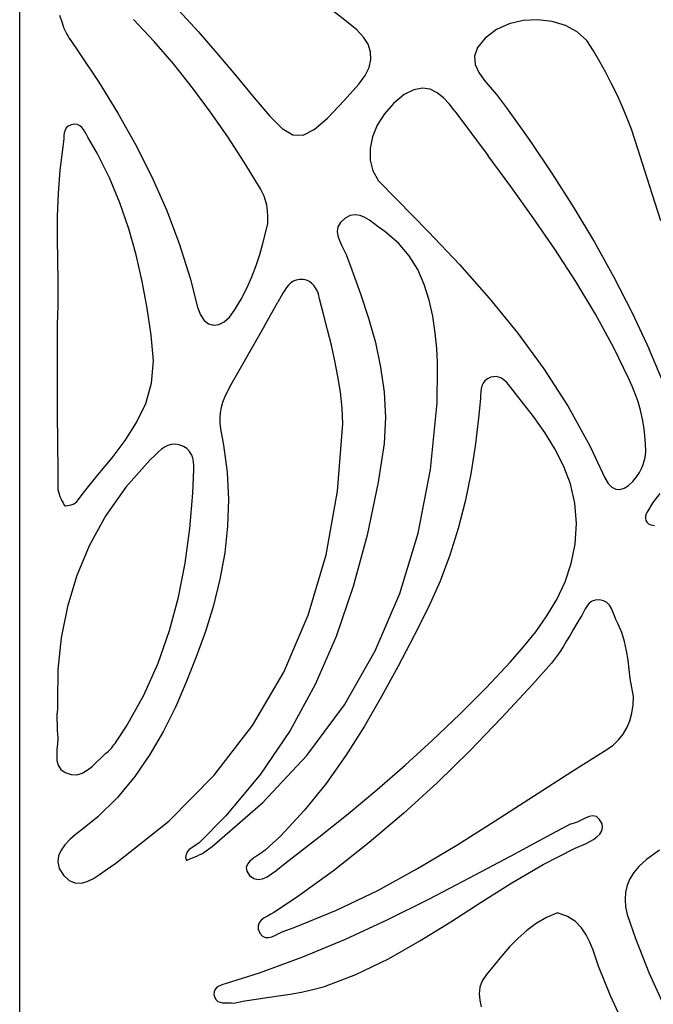
# Model space of a CAD drawing. Units: metres. Extents: x 0.98 to 6.37, y 1.44 to 3.17.
# Drawn here: x 3.15 to 3.33, y 2.16 to 2.44 of the extents above; entities that cross this region are included whole.
import ezdxf

# ---------------------------------------------------------------- set-up
doc = ezdxf.new("R2010")
doc.units = ezdxf.units.M
doc.layers.add('Edges', color=7, linetype='Continuous')

# ---------------------------------------------------------------- blocks, each defined once
blk = doc.blocks.new('Leaf Pattern plfr')
at = {"layer": 'Edges'}
for p, q in [((3.14648, 1.44341), (3.14648, 3.16672)), ((3.23881, 2.44436), (3.2325, 2.44921)), ((3.15782, 2.44571), (3.15844, 2.4438)), ((3.19167, 2.44707), (3.19716, 2.44106)), ((3.15844, 2.4438), (3.15884, 2.44259)), ((3.15884, 2.44259), (3.15905, 2.44203)), ((3.18466, 2.43825), (3.17878, 2.44452)), ((3.24229, 2.44154), (3.23881, 2.44436)), ((3.28554, 2.44328), (3.2819, 2.44167)), ((3.28952, 2.44418), (3.28554, 2.44328)), ((3.29364, 2.44439), (3.28952, 2.44418)), ((3.29772, 2.44391), (3.29364, 2.44439)), ((3.30153, 2.44276), (3.29772, 2.44391)), ((3.30488, 2.44096), (3.30153, 2.44276)), ((3.15905, 2.44203), (3.15929, 2.44147)), ((3.15929, 2.44147), (3.15956, 2.44092)), ((3.15956, 2.44092), (3.15984, 2.44038)), ((3.15984, 2.44038), (3.16014, 2.43985)), ((3.16014, 2.43985), (3.16046, 2.43933)), ((3.19716, 2.44106), (3.20252, 2.43492)), ((3.24416, 2.43952), (3.24229, 2.44154)), ((3.2819, 2.44167), (3.27871, 2.43925)), ((3.30757, 2.43853), (3.30488, 2.44096)), ((3.16046, 2.43933), (3.16079, 2.43882)), ((3.16079, 2.43882), (3.16322, 2.43531)), ((3.19026, 2.43177), (3.18466, 2.43825)), ((3.24544, 2.43746), (3.24416, 2.43952)), ((3.24613, 2.43534), (3.24544, 2.43746)), ((3.27871, 2.43925), (3.27656, 2.43658)), ((3.3095, 2.43557), (3.30757, 2.43853)), ((3.16322, 2.43531), (3.16894, 2.42669)), ((3.20252, 2.43492), (3.20777, 2.4287)), ((3.24623, 2.43317), (3.24613, 2.43534)), ((3.27656, 2.43658), (3.27571, 2.43407)), ((3.27571, 2.43407), (3.27591, 2.4317)), ((3.31127, 2.43251), (3.3095, 2.43557)), ((3.1956, 2.42508), (3.19026, 2.43177)), ((3.24572, 2.43091), (3.24623, 2.43317)), ((3.27591, 2.4317), (3.27689, 2.42945)), ((3.31298, 2.42942), (3.31127, 2.43251)), ((3.20777, 2.4287), (3.21308, 2.42227)), ((3.24286, 2.42614), (3.2446, 2.42858)), ((3.2446, 2.42858), (3.24572, 2.43091)), ((3.27689, 2.42945), (3.27839, 2.42731)), ((3.31462, 2.42627), (3.31298, 2.42942)), ((3.16894, 2.42669), (3.17434, 2.41792)), ((3.23863, 2.42146), (3.24286, 2.42614)), ((3.27839, 2.42731), (3.28016, 2.42524)), ((3.31618, 2.42309), (3.31462, 2.42627)), ((3.2007, 2.4182), (3.1956, 2.42508)), ((3.25575, 2.42315), (3.25272, 2.42065)), ((3.25847, 2.42456), (3.25575, 2.42315)), ((3.26092, 2.42502), (3.25847, 2.42456)), ((3.26311, 2.42468), (3.26092, 2.42502)), ((3.2651, 2.4237), (3.26311, 2.42468)), ((3.26691, 2.42223), (3.2651, 2.4237)), ((3.28016, 2.42524), (3.28193, 2.42324)), ((3.28193, 2.42324), (3.28479, 2.41945)), ((3.31765, 2.41988), (3.31618, 2.42309)), ((3.21308, 2.42227), (3.21752, 2.41707)), ((3.23389, 2.4165), (3.23863, 2.42146)), ((3.25272, 2.42065), (3.25008, 2.41767)), ((3.26857, 2.42043), (3.26691, 2.42223)), ((3.27013, 2.41845), (3.26857, 2.42043)), ((3.17434, 2.41792), (3.17938, 2.40898)), ((3.20559, 2.41114), (3.2007, 2.4182)), ((3.25008, 2.41767), (3.24806, 2.41447)), ((3.27013, 2.41845), (3.27955, 2.40578)), ((3.28479, 2.41945), (3.29139, 2.4101)), ((3.31901, 2.41662), (3.31765, 2.41988)), ((3.16108, 2.41458), (3.16028, 2.41421)), ((3.16205, 2.41475), (3.16108, 2.41458)), ((3.16287, 2.41465), (3.16205, 2.41475)), ((3.16356, 2.41433), (3.16287, 2.41465)), ((3.21752, 2.41707), (3.22108, 2.41356)), ((3.23014, 2.41323), (3.23389, 2.4165)), ((3.24806, 2.41447), (3.24669, 2.41116)), ((3.32026, 2.41334), (3.31901, 2.41662)), ((3.15915, 2.4123), (3.15904, 2.41151)), ((3.15936, 2.41304), (3.15915, 2.4123)), ((3.15972, 2.41368), (3.15936, 2.41304)), ((3.16028, 2.41421), (3.15972, 2.41368)), ((3.16414, 2.41384), (3.16356, 2.41433)), ((3.16463, 2.41323), (3.16414, 2.41384)), ((3.16507, 2.41253), (3.16463, 2.41323)), ((3.16547, 2.41181), (3.16507, 2.41253)), ((3.16586, 2.4111), (3.16547, 2.41181)), ((3.22108, 2.41356), (3.22411, 2.41175)), ((3.22411, 2.41175), (3.22701, 2.41164)), ((3.22701, 2.41164), (3.23014, 2.41323)), ((3.3222, 2.40749), (3.32026, 2.41334)), ((3.15893, 2.40986), (3.15871, 2.40834)), ((3.15899, 2.41068), (3.15893, 2.40986)), ((3.15904, 2.41151), (3.15899, 2.41068)), ((3.16846, 2.40655), (3.16586, 2.4111)), ((3.17938, 2.40898), (3.184, 2.39984)), ((3.21027, 2.40393), (3.20559, 2.41114)), ((3.24669, 2.41116), (3.24602, 2.40782)), ((3.29139, 2.4101), (3.29778, 2.40063)), ((3.15871, 2.40834), (3.15786, 2.40171)), ((3.17195, 2.39954), (3.16846, 2.40655)), ((3.24602, 2.40782), (3.24606, 2.40455)), ((3.32538, 2.39738), (3.3222, 2.40749)), ((3.21428, 2.39737), (3.21027, 2.40393)), ((3.24606, 2.40455), (3.24685, 2.40147)), ((3.28602, 2.39702), (3.27955, 2.40578)), ((3.15786, 2.40171), (3.15737, 2.39512)), ((3.24685, 2.40147), (3.24842, 2.39865)), ((3.29778, 2.40063), (3.3039, 2.39101)), ((3.17493, 2.39238), (3.17195, 2.39954)), ((3.184, 2.39984), (3.18816, 2.39047)), ((3.24842, 2.39865), (3.2536, 2.39332)), ((3.15737, 2.39512), (3.15715, 2.38862)), ((3.21485, 2.3964), (3.21428, 2.39737)), ((3.2154, 2.3954), (3.21485, 2.3964)), ((3.2159, 2.39432), (3.2154, 2.3954)), ((3.29237, 2.38818), (3.28602, 2.39702)), ((3.3286, 2.38732), (3.32538, 2.39738)), ((3.17746, 2.38507), (3.17493, 2.39238)), ((3.21634, 2.39312), (3.2159, 2.39432)), ((3.21668, 2.39178), (3.21634, 2.39312)), ((3.2536, 2.39332), (3.26262, 2.38419)), ((3.18816, 2.39047), (3.19182, 2.38086)), ((3.21691, 2.39025), (3.21668, 2.39178)), ((3.217, 2.3885), (3.21691, 2.39025)), ((3.3039, 2.39101), (3.30975, 2.38123)), ((3.15715, 2.38862), (3.15712, 2.38226)), ((3.21631, 2.38376), (3.21693, 2.3865)), ((3.21693, 2.3865), (3.217, 2.3885)), ((3.23762, 2.38686), (3.23691, 2.3856)), ((3.23892, 2.38807), (3.23762, 2.38686)), ((3.2404, 2.38883), (3.23892, 2.38807)), ((3.24183, 2.38904), (3.2404, 2.38883)), ((3.24322, 2.38881), (3.24183, 2.38904)), ((3.24456, 2.38824), (3.24322, 2.38881)), ((3.24586, 2.38745), (3.24456, 2.38824)), ((3.24713, 2.38653), (3.24586, 2.38745)), ((3.24836, 2.3856), (3.24713, 2.38653)), ((3.29855, 2.37923), (3.29237, 2.38818)), ((3.17957, 2.37764), (3.17746, 2.38507)), ((3.21558, 2.38084), (3.21631, 2.38376)), ((3.23691, 2.3856), (3.2367, 2.38431)), ((3.2367, 2.38431), (3.23687, 2.383)), ((3.25025, 2.38426), (3.24836, 2.3856)), ((3.25408, 2.381), (3.25025, 2.38426)), ((3.26262, 2.38419), (3.27141, 2.3749)), ((3.15712, 2.38226), (3.1572, 2.37609)), ((3.19182, 2.38086), (3.19491, 2.37098)), ((3.21469, 2.37778), (3.21558, 2.38084)), ((3.23687, 2.383), (3.23731, 2.38167)), ((3.23731, 2.38167), (3.23792, 2.38034)), ((3.25716, 2.37738), (3.25408, 2.381)), ((3.30975, 2.38123), (3.31529, 2.37128)), ((3.23792, 2.38034), (3.23859, 2.37903)), ((3.23859, 2.37903), (3.2392, 2.37775)), ((3.30447, 2.37011), (3.29855, 2.37923)), ((3.1572, 2.37609), (3.15731, 2.37015)), ((3.18131, 2.3701), (3.17957, 2.37764)), ((3.21365, 2.37463), (3.21469, 2.37778)), ((3.2392, 2.37775), (3.24087, 2.37339)), ((3.25958, 2.37344), (3.25716, 2.37738)), ((3.21243, 2.37143), (3.21365, 2.37463)), ((3.24087, 2.37339), (3.24334, 2.36655)), ((3.26143, 2.36923), (3.25958, 2.37344)), ((3.27141, 2.3749), (3.27987, 2.36536)), ((3.15731, 2.37015), (3.15735, 2.3645)), ((3.18272, 2.36247), (3.18131, 2.3701)), ((3.19491, 2.37098), (3.197, 2.36273)), ((3.21101, 2.36821), (3.21243, 2.37143)), ((3.22354, 2.36965), (3.22289, 2.36905)), ((3.22426, 2.37014), (3.22354, 2.36965)), ((3.22507, 2.37048), (3.22426, 2.37014)), ((3.22598, 2.37065), (3.22507, 2.37048)), ((3.227, 2.37062), (3.22598, 2.37065)), ((3.22796, 2.3704), (3.227, 2.37062)), ((3.22879, 2.37002), (3.22796, 2.3704)), ((3.22951, 2.3695), (3.22879, 2.37002)), ((3.31008, 2.36079), (3.30447, 2.37011)), ((3.31529, 2.37128), (3.32049, 2.36114)), ((3.20938, 2.36503), (3.21101, 2.36821)), ((3.22177, 2.36759), (3.22128, 2.36679)), ((3.2223, 2.36835), (3.22177, 2.36759)), ((3.22289, 2.36905), (3.2223, 2.36835)), ((3.23012, 2.36886), (3.22951, 2.3695)), ((3.23063, 2.36812), (3.23012, 2.36886)), ((3.23104, 2.36731), (3.23063, 2.36812)), ((3.23137, 2.36644), (3.23104, 2.36731)), ((3.26281, 2.3648), (3.26143, 2.36923)), ((3.15735, 2.3645), (3.15724, 2.35918)), ((3.20752, 2.36192), (3.20938, 2.36503)), ((3.216, 2.3575), (3.21981, 2.3642)), ((3.22128, 2.36679), (3.21981, 2.3642)), ((3.2317, 2.36518), (3.23137, 2.36644)), ((3.2328, 2.36076), (3.2317, 2.36518)), ((3.24334, 2.36655), (3.24559, 2.35968)), ((3.26381, 2.3602), (3.26281, 2.3648)), ((3.27987, 2.36536), (3.28791, 2.35549)), ((3.18385, 2.35477), (3.18272, 2.36247)), ((3.197, 2.36273), (3.19783, 2.36055)), ((3.20604, 2.35995), (3.20752, 2.36192)), ((3.15723, 2.32849), (3.15724, 2.35918)), ((3.19783, 2.36055), (3.1989, 2.35898)), ((3.1989, 2.35898), (3.20016, 2.35802)), ((3.20304, 2.35786), (3.20456, 2.35863)), ((3.20456, 2.35863), (3.20604, 2.35995)), ((3.23392, 2.35634), (3.2328, 2.36076)), ((3.24559, 2.35968), (3.24752, 2.35276)), ((3.26451, 2.35548), (3.26381, 2.3602)), ((3.31529, 2.35121), (3.31008, 2.36079)), ((3.32049, 2.36114), (3.32533, 2.3508)), ((3.20016, 2.35802), (3.20156, 2.35765)), ((3.20156, 2.35765), (3.20304, 2.35786)), ((3.216, 2.3575), (3.20651, 2.34072)), ((3.23502, 2.35193), (3.23392, 2.35634)), ((3.18453, 2.3475), (3.18385, 2.35477)), ((3.26499, 2.351), (3.26451, 2.35548)), ((3.28791, 2.35549), (3.29543, 2.34524)), ((3.23603, 2.34751), (3.23502, 2.35193)), ((3.24752, 2.35276), (3.24902, 2.34576)), ((3.26512, 2.34908), (3.26499, 2.351)), ((3.31953, 2.34245), (3.31529, 2.35121)), ((3.33073, 2.33805), (3.32533, 2.3508)), ((3.18397, 2.34117), (3.18453, 2.3475)), ((3.23691, 2.34307), (3.23603, 2.34751)), ((3.26519, 2.34716), (3.26512, 2.34908)), ((3.24902, 2.34576), (3.25001, 2.33865)), ((3.26521, 2.34524), (3.26519, 2.34716)), ((3.26519, 2.34331), (3.26521, 2.34524)), ((3.29543, 2.34524), (3.30233, 2.3345)), ((3.23761, 2.33861), (3.23691, 2.34307)), ((3.26515, 2.34138), (3.26519, 2.34331)), ((3.27866, 2.34186), (3.27813, 2.34117)), ((3.27941, 2.34244), (3.27866, 2.34186)), ((3.28034, 2.34286), (3.27941, 2.34244)), ((3.2811, 2.34302), (3.28034, 2.34286)), ((3.28183, 2.34303), (3.2811, 2.34302)), ((3.28252, 2.34291), (3.28183, 2.34303)), ((3.28317, 2.34266), (3.28252, 2.34291)), ((3.28378, 2.34231), (3.28317, 2.34266)), ((3.28433, 2.34188), (3.28378, 2.34231)), ((3.28484, 2.34139), (3.28433, 2.34188)), ((3.32047, 2.3403), (3.31953, 2.34245)), ((3.18228, 2.33536), (3.18397, 2.34117)), ((3.20651, 2.34072), (3.2053, 2.33855)), ((3.26507, 2.33752), (3.2651, 2.33945)), ((3.2651, 2.33945), (3.26515, 2.34138)), ((3.27757, 2.33956), (3.27746, 2.33867)), ((3.27778, 2.3404), (3.27757, 2.33956)), ((3.27813, 2.34117), (3.27778, 2.3404)), ((3.28562, 2.34043), (3.28484, 2.34139)), ((3.28906, 2.33606), (3.28562, 2.34043)), ((3.32135, 2.33811), (3.32047, 2.3403)), ((3.20465, 2.33714), (3.20412, 2.33571)), ((3.2053, 2.33855), (3.20465, 2.33714)), ((3.23807, 2.33411), (3.23761, 2.33861)), ((3.25001, 2.33865), (3.25038, 2.3314)), ((3.26505, 2.33559), (3.26507, 2.33752)), ((3.27735, 2.33685), (3.27686, 2.33121)), ((3.2774, 2.33776), (3.27735, 2.33685)), ((3.27746, 2.33867), (3.2774, 2.33776)), ((3.32214, 2.33584), (3.32135, 2.33811)), ((3.17969, 2.32996), (3.18228, 2.33536)), ((3.20371, 2.33425), (3.20343, 2.33277)), ((3.20412, 2.33571), (3.20371, 2.33425)), ((3.23824, 2.32958), (3.23807, 2.33411)), ((3.26322, 2.31666), (3.26505, 2.33559)), ((3.29244, 2.33166), (3.28906, 2.33606)), ((3.30233, 2.3345), (3.30852, 2.32322)), ((3.32284, 2.33346), (3.32214, 2.33584)), ((3.32343, 2.33093), (3.32284, 2.33346)), ((3.20343, 2.33277), (3.2033, 2.33128)), ((3.2033, 2.33128), (3.20332, 2.32977)), ((3.25038, 2.3314), (3.25003, 2.324)), ((3.27686, 2.33121), (3.27591, 2.32325)), ((3.29564, 2.32716), (3.29244, 2.33166)), ((3.32389, 2.32821), (3.32343, 2.33093)), ((3.15723, 2.32849), (3.15725, 2.32297)), ((3.17642, 2.32487), (3.17969, 2.32996)), ((3.20332, 2.32977), (3.2035, 2.32824)), ((3.2035, 2.32824), (3.20442, 2.32358)), ((3.2368, 2.31051), (3.23824, 2.32958)), ((3.3242, 2.32528), (3.32389, 2.32821)), ((3.29853, 2.32252), (3.29564, 2.32716)), ((3.32436, 2.32209), (3.3242, 2.32528)), ((3.15725, 2.32297), (3.15727, 2.31755)), ((3.17272, 2.31999), (3.17642, 2.32487)), ((3.18678, 2.32238), (3.18596, 2.32166)), ((3.18764, 2.32298), (3.18678, 2.32238)), ((3.18855, 2.32345), (3.18764, 2.32298)), ((3.18953, 2.32374), (3.18855, 2.32345)), ((3.19059, 2.32381), (3.18953, 2.32374)), ((3.19177, 2.32363), (3.19059, 2.32381)), ((3.19301, 2.32319), (3.19177, 2.32363)), ((3.194, 2.32257), (3.19301, 2.32319)), ((3.19474, 2.3218), (3.194, 2.32257)), ((3.20442, 2.32358), (3.20544, 2.31584)), ((3.25003, 2.324), (3.24833, 2.31301)), ((3.27591, 2.32325), (3.27465, 2.31538)), ((3.301, 2.31766), (3.29853, 2.32252)), ((3.30852, 2.32322), (3.31271, 2.31423)), ((3.32435, 2.3216), (3.32436, 2.32209)), ((3.16881, 2.31522), (3.17272, 2.31999)), ((3.18514, 2.32088), (3.18347, 2.31925)), ((3.18596, 2.32166), (3.18514, 2.32088)), ((3.19528, 2.32091), (3.19474, 2.3218)), ((3.19563, 2.31992), (3.19528, 2.32091)), ((3.19583, 2.31887), (3.19563, 2.31992)), ((3.32392, 2.31913), (3.32414, 2.32009)), ((3.32414, 2.32009), (3.32428, 2.32092)), ((3.32428, 2.32092), (3.32435, 2.3216)), ((3.15727, 2.31755), (3.15731, 2.31218)), ((3.18347, 2.31925), (3.17662, 2.31158)), ((3.19565, 2.3099), (3.19593, 2.31663)), ((3.19592, 2.31776), (3.19583, 2.31887)), ((3.19593, 2.31663), (3.19592, 2.31776)), ((3.25971, 2.2986), (3.26322, 2.31666)), ((3.30293, 2.31254), (3.301, 2.31766)), ((3.32257, 2.31583), (3.32314, 2.31697)), ((3.32314, 2.31697), (3.32359, 2.31808)), ((3.32359, 2.31808), (3.32392, 2.31913)), ((3.16492, 2.31044), (3.16881, 2.31522)), ((3.20544, 2.31584), (3.2058, 2.30815)), ((3.27465, 2.31538), (3.27304, 2.30759)), ((3.31271, 2.31423), (3.31366, 2.31265)), ((3.32069, 2.31325), (3.32184, 2.31468)), ((3.32184, 2.31468), (3.32257, 2.31583)), ((3.15731, 2.31218), (3.15736, 2.31095)), ((3.15736, 2.31095), (3.15747, 2.3103)), ((3.17662, 2.31158), (3.17092, 2.30354)), ((3.24833, 2.31301), (3.24521, 2.29799)), ((3.30419, 2.3071), (3.30293, 2.31254)), ((3.31366, 2.31265), (3.31471, 2.3116)), ((3.31471, 2.3116), (3.31584, 2.31104)), ((3.31584, 2.31104), (3.31702, 2.31096)), ((3.31702, 2.31096), (3.31823, 2.31132)), ((3.31823, 2.31132), (3.31946, 2.31209)), ((3.31946, 2.31209), (3.32069, 2.31325)), ((3.15747, 2.3103), (3.15765, 2.30965)), ((3.15765, 2.30965), (3.15788, 2.30901)), ((3.15788, 2.30901), (3.15816, 2.30837)), ((3.15816, 2.30837), (3.15846, 2.30775)), ((3.1625, 2.30731), (3.16492, 2.31044)), ((3.19484, 2.29992), (3.19565, 2.3099)), ((3.2058, 2.30815), (3.20555, 2.30052)), ((3.23356, 2.29237), (3.2368, 2.31051)), ((3.32833, 2.30981), (3.32631, 2.30728)), ((3.15846, 2.30775), (3.15879, 2.30714)), ((3.15879, 2.30714), (3.15913, 2.30655)), ((3.15913, 2.30655), (3.15932, 2.30635)), ((3.15932, 2.30635), (3.15962, 2.30633)), ((3.15962, 2.30633), (3.16005, 2.30638)), ((3.16005, 2.30638), (3.16057, 2.30647)), ((3.16057, 2.30647), (3.16113, 2.30662)), ((3.16113, 2.30662), (3.16167, 2.30681)), ((3.16167, 2.30681), (3.16214, 2.30704)), ((3.16214, 2.30704), (3.1625, 2.30731)), ((3.27304, 2.30759), (3.27107, 2.29991)), ((3.30467, 2.30127), (3.30419, 2.3071)), ((3.32631, 2.30728), (3.32481, 2.30474)), ((3.17092, 2.30354), (3.16629, 2.29518)), ((3.32431, 2.30337), (3.32424, 2.30274)), ((3.32424, 2.30274), (3.32433, 2.30216)), ((3.3245, 2.30404), (3.32431, 2.30337)), ((3.32481, 2.30474), (3.3245, 2.30404)), ((3.19352, 2.29007), (3.19484, 2.29992)), ((3.20555, 2.30052), (3.20473, 2.29295)), ((3.27107, 2.29991), (3.26869, 2.29233)), ((3.30428, 2.29541), (3.30467, 2.30127)), ((3.32433, 2.30216), (3.32461, 2.30166)), ((3.32461, 2.30166), (3.3251, 2.30124)), ((3.3251, 2.30124), (3.32582, 2.30092)), ((3.32582, 2.30092), (3.3268, 2.30072)), ((3.24521, 2.29799), (3.24126, 2.28338)), ((3.25448, 2.28142), (3.25971, 2.2986)), ((3.16629, 2.29518), (3.16268, 2.28657)), ((3.30316, 2.28989), (3.30428, 2.29541)), ((3.20473, 2.29295), (3.20338, 2.28545)), ((3.22848, 2.27521), (3.23356, 2.29237)), ((3.26869, 2.29233), (3.26589, 2.28487)), ((3.19162, 2.2804), (3.19352, 2.29007)), ((3.3014, 2.28468), (3.30316, 2.28989)), ((3.16268, 2.28657), (3.16003, 2.27776)), ((3.20338, 2.28545), (3.20155, 2.27801)), ((3.24126, 2.28338), (3.23637, 2.26923)), ((3.26589, 2.28487), (3.26263, 2.27754)), ((3.29908, 2.27974), (3.3014, 2.28468)), ((3.18906, 2.2709), (3.19162, 2.2804)), ((3.2475, 2.26515), (3.25448, 2.28142)), ((3.16003, 2.27776), (3.15827, 2.26882)), ((3.20155, 2.27801), (3.19928, 2.27065)), ((3.26263, 2.27754), (3.25853, 2.26947)), ((3.29628, 2.27505), (3.29908, 2.27974)), ((3.30767, 2.2779), (3.30712, 2.27705)), ((3.30831, 2.27863), (3.30767, 2.2779)), ((3.30908, 2.27919), (3.30831, 2.27863)), ((3.31001, 2.27954), (3.30908, 2.27919)), ((3.31117, 2.27962), (3.31001, 2.27954)), ((3.31236, 2.27937), (3.31117, 2.27962)), ((3.31329, 2.27885), (3.31236, 2.27937)), ((3.31401, 2.27811), (3.31329, 2.27885)), ((3.31457, 2.27719), (3.31401, 2.27811)), ((3.22151, 2.25903), (3.22848, 2.27521)), ((3.29309, 2.27055), (3.29628, 2.27505)), ((3.30614, 2.2752), (3.30565, 2.2743)), ((3.30662, 2.27613), (3.30614, 2.2752)), ((3.30712, 2.27705), (3.30662, 2.27613)), ((3.31503, 2.27618), (3.31457, 2.27719)), ((3.31544, 2.27511), (3.31503, 2.27618)), ((3.31585, 2.27406), (3.31544, 2.27511)), ((3.3048, 2.27292), (3.30382, 2.27126)), ((3.30565, 2.2743), (3.3048, 2.27292)), ((3.3164, 2.2729), (3.31585, 2.27406)), ((3.3175, 2.27035), (3.3164, 2.2729)), ((3.18579, 2.26162), (3.18906, 2.2709)), ((3.19928, 2.27065), (3.19665, 2.26337)), ((3.23637, 2.26923), (3.23042, 2.25559)), ((3.25853, 2.26947), (3.25399, 2.26076)), ((3.2896, 2.26622), (3.29309, 2.27055)), ((3.30284, 2.26959), (3.30186, 2.26792)), ((3.30382, 2.27126), (3.30284, 2.26959)), ((3.3183, 2.26776), (3.3175, 2.27035)), ((3.15827, 2.26882), (3.15734, 2.2598)), ((3.28589, 2.26201), (3.2896, 2.26622)), ((3.30086, 2.26627), (3.29982, 2.26466)), ((3.30186, 2.26792), (3.30086, 2.26627)), ((3.31888, 2.26512), (3.3183, 2.26776)), ((3.19665, 2.26337), (3.19381, 2.2562)), ((3.23871, 2.2498), (3.2475, 2.26515)), ((3.29982, 2.26466), (3.29872, 2.26309)), ((3.3193, 2.26248), (3.31888, 2.26512)), ((3.18173, 2.25256), (3.18579, 2.26162)), ((3.25399, 2.26076), (3.24931, 2.25214)), ((3.27898, 2.25465), (3.28589, 2.26201)), ((3.29755, 2.26159), (3.29219, 2.25557)), ((3.29872, 2.26309), (3.29755, 2.26159)), ((3.31964, 2.25984), (3.3193, 2.26248)), ((3.15734, 2.2598), (3.15719, 2.25077)), ((3.21261, 2.24388), (3.22151, 2.25903)), ((3.31996, 2.25723), (3.31964, 2.25984)), ((3.19381, 2.2562), (3.19073, 2.24915)), ((3.23042, 2.25559), (3.22331, 2.24251)), ((3.29219, 2.25557), (3.2834, 2.24605)), ((3.32034, 2.25468), (3.31996, 2.25723)), ((3.17681, 2.24374), (3.18173, 2.25256)), ((3.27149, 2.2471), (3.27898, 2.25465)), ((3.32084, 2.25219), (3.32034, 2.25468)), ((3.32072, 2.24974), (3.32084, 2.25219)), ((3.15719, 2.25077), (3.15718, 2.24893)), ((3.22808, 2.23541), (3.23871, 2.2498)), ((3.24931, 2.25214), (3.2444, 2.24367)), ((3.32037, 2.24743), (3.32072, 2.24974)), ((3.15712, 2.24492), (3.15716, 2.24737)), ((3.15718, 2.24893), (3.15716, 2.24737)), ((3.19073, 2.24915), (3.18732, 2.24229)), ((3.2638, 2.23976), (3.27149, 2.2471)), ((3.31978, 2.24527), (3.32037, 2.24743)), ((3.15712, 2.24492), (3.15712, 2.24396)), ((3.15712, 2.24396), (3.15712, 2.24312)), ((3.20173, 2.22977), (3.21261, 2.24388)), ((3.2834, 2.24605), (3.2744, 2.23675)), ((3.31896, 2.24328), (3.31978, 2.24527)), ((3.15712, 2.24312), (3.15715, 2.24236)), ((3.15715, 2.24236), (3.15721, 2.24165)), ((3.15721, 2.24165), (3.15728, 2.24026)), ((3.17386, 2.23923), (3.17681, 2.24374)), ((3.18732, 2.24229), (3.1835, 2.23568)), ((3.22331, 2.24251), (3.2149, 2.23003)), ((3.2444, 2.24367), (3.23917, 2.23542)), ((3.31661, 2.23981), (3.3179, 2.24146)), ((3.3179, 2.24146), (3.31896, 2.24328)), ((3.1572, 2.23868), (3.15707, 2.23707)), ((3.15728, 2.24026), (3.1572, 2.23868)), ((3.17297, 2.238), (3.17327, 2.2384)), ((3.17327, 2.2384), (3.17357, 2.23881)), ((3.17357, 2.23881), (3.17386, 2.23923)), ((3.25595, 2.23261), (3.2638, 2.23976)), ((3.31333, 2.23707), (3.31509, 2.23835)), ((3.31509, 2.23835), (3.31661, 2.23981)), ((3.15707, 2.23707), (3.15699, 2.23548)), ((3.15699, 2.23548), (3.15707, 2.23397)), ((3.16962, 2.23471), (3.17089, 2.23591)), ((3.17089, 2.23591), (3.1716, 2.23652)), ((3.1716, 2.23652), (3.17197, 2.23686)), ((3.17197, 2.23686), (3.17231, 2.23722)), ((3.17231, 2.23722), (3.17265, 2.2376)), ((3.17265, 2.2376), (3.17297, 2.238)), ((3.1835, 2.23568), (3.17918, 2.22939)), ((3.21557, 2.22199), (3.22808, 2.23541)), ((3.23917, 2.23542), (3.23353, 2.22744)), ((3.2744, 2.23675), (3.26516, 2.22772)), ((3.30336, 2.23086), (3.31333, 2.23707)), ((3.15707, 2.23397), (3.15742, 2.23261)), ((3.15742, 2.23261), (3.15815, 2.23144)), ((3.16704, 2.23224), (3.16834, 2.23345)), ((3.16834, 2.23345), (3.16962, 2.23471)), ((3.24793, 2.22564), (3.25595, 2.23261)), ((3.15815, 2.23144), (3.15936, 2.23053)), ((3.15936, 2.23053), (3.16108, 2.22995)), ((3.16108, 2.22995), (3.16273, 2.22992)), ((3.16273, 2.22992), (3.16426, 2.23037)), ((3.16426, 2.23037), (3.16568, 2.23117)), ((3.16568, 2.23117), (3.16704, 2.23224)), ((3.18882, 2.21674), (3.20173, 2.22977)), ((3.2149, 2.23003), (3.20508, 2.21822)), ((3.29247, 2.22385), (3.30336, 2.23086)), ((3.17918, 2.22939), (3.17427, 2.22347)), ((3.23353, 2.22744), (3.22738, 2.21981)), ((3.26516, 2.22772), (3.25564, 2.219)), ((3.23977, 2.21883), (3.24793, 2.22564)), ((3.17427, 2.22347), (3.16869, 2.21799)), ((3.20113, 2.20956), (3.21557, 2.22199)), ((3.28159, 2.21681), (3.29247, 2.22385)), ((3.22738, 2.21981), (3.22063, 2.21259)), ((3.23148, 2.21218), (3.23977, 2.21883)), ((3.25564, 2.219), (3.24581, 2.21062)), ((3.16869, 2.21799), (3.16387, 2.21409)), ((3.17383, 2.20482), (3.18882, 2.21674)), ((3.20508, 2.21822), (3.19749, 2.21057)), ((3.27064, 2.2099), (3.28159, 2.21681)), ((3.3029, 2.21583), (3.30272, 2.21576)), ((3.30309, 2.21588), (3.3029, 2.21583)), ((3.30373, 2.21602), (3.30309, 2.21588)), ((3.30485, 2.21645), (3.30373, 2.21602)), ((3.30599, 2.21703), (3.30485, 2.21645)), ((3.30713, 2.2176), (3.30599, 2.21703)), ((3.30824, 2.21805), (3.30713, 2.2176)), ((3.30931, 2.21823), (3.30824, 2.21805)), ((3.31031, 2.21801), (3.30931, 2.21823)), ((3.31123, 2.21724), (3.31031, 2.21801)), ((3.31193, 2.21601), (3.31123, 2.21724)), ((3.3121, 2.21493), (3.31193, 2.21601)), ((3.16387, 2.21409), (3.16227, 2.21284)), ((3.30181, 2.21529), (3.29735, 2.21291)), ((3.30199, 2.21539), (3.30181, 2.21529)), ((3.30217, 2.21549), (3.30199, 2.21539)), ((3.30235, 2.21559), (3.30217, 2.21549)), ((3.30253, 2.21568), (3.30235, 2.21559)), ((3.30272, 2.21576), (3.30253, 2.21568)), ((3.31049, 2.21225), (3.3113, 2.21306)), ((3.3113, 2.21306), (3.31187, 2.21395)), ((3.31187, 2.21395), (3.3121, 2.21493)), ((3.16072, 2.21149), (3.15933, 2.21004)), ((3.16227, 2.21284), (3.16072, 2.21149)), ((3.19749, 2.21057), (3.19682, 2.21009)), ((3.22063, 2.21259), (3.21618, 2.20845)), ((3.22306, 2.20566), (3.23148, 2.21218)), ((3.24581, 2.21062), (3.23564, 2.20262)), ((3.29735, 2.21291), (3.28579, 2.20669)), ((3.30432, 2.20902), (3.30741, 2.2104)), ((3.30741, 2.2104), (3.30847, 2.21093)), ((3.30847, 2.21093), (3.30952, 2.21154)), ((3.30952, 2.21154), (3.31049, 2.21225)), ((3.15822, 2.2085), (3.15751, 2.20686)), ((3.15933, 2.21004), (3.15822, 2.2085)), ((3.1941, 2.20804), (3.19373, 2.20729)), ((3.19466, 2.20866), (3.1941, 2.20804)), ((3.19534, 2.20917), (3.19466, 2.20866)), ((3.19608, 2.20964), (3.19534, 2.20917)), ((3.19682, 2.21009), (3.19608, 2.20964)), ((3.19749, 2.20711), (3.19818, 2.20747)), ((3.19818, 2.20747), (3.19884, 2.20786)), ((3.19884, 2.20786), (3.20113, 2.20956)), ((3.21515, 2.20772), (3.214, 2.20697)), ((3.21618, 2.20845), (3.21515, 2.20772)), ((3.25954, 2.20326), (3.27064, 2.2099)), ((3.29515, 2.20438), (3.30432, 2.20902)), ((3.32823, 2.20849), (3.3246, 2.20587)), ((3.15751, 2.20686), (3.15731, 2.20513)), ((3.15731, 2.20513), (3.15773, 2.20329)), ((3.17081, 2.20269), (3.17383, 2.20482)), ((3.19373, 2.20729), (3.1936, 2.20636)), ((3.1936, 2.20636), (3.19388, 2.20556)), ((3.19388, 2.20556), (3.1946, 2.20588)), ((3.1946, 2.20588), (3.19532, 2.20618)), ((3.19532, 2.20618), (3.19605, 2.20648)), ((3.19605, 2.20648), (3.19678, 2.20679)), ((3.19678, 2.20679), (3.19749, 2.20711)), ((3.21189, 2.2054), (3.21116, 2.20453)), ((3.21288, 2.20621), (3.21189, 2.2054)), ((3.214, 2.20697), (3.21288, 2.20621)), ((3.22036, 2.20357), (3.22306, 2.20566)), ((3.28579, 2.20669), (3.27421, 2.2005)), ((3.3246, 2.20587), (3.32236, 2.20385)), ((3.15773, 2.20329), (3.1589, 2.20135)), ((3.16915, 2.20153), (3.17081, 2.20269)), ((3.21116, 2.20453), (3.21082, 2.20358)), ((3.21082, 2.20358), (3.21098, 2.20253)), ((3.21098, 2.20253), (3.21181, 2.20132)), ((3.21802, 2.20171), (3.21922, 2.20264)), ((3.21922, 2.20264), (3.22036, 2.20357)), ((3.23564, 2.20262), (3.2251, 2.19503)), ((3.2482, 2.19705), (3.25954, 2.20326)), ((3.28628, 2.19919), (3.29515, 2.20438)), ((3.32093, 2.20215), (3.31983, 2.20037)), ((3.32236, 2.20385), (3.32093, 2.20215)), ((3.1589, 2.20135), (3.1605, 2.19987)), ((3.1605, 2.19987), (3.16218, 2.19918)), ((3.16218, 2.19918), (3.16391, 2.19915)), ((3.16391, 2.19915), (3.16568, 2.19962)), ((3.16568, 2.19962), (3.16743, 2.20046)), ((3.16743, 2.20046), (3.16915, 2.20153)), ((3.21181, 2.20132), (3.21299, 2.20043)), ((3.21299, 2.20043), (3.21423, 2.20015)), ((3.21423, 2.20015), (3.21549, 2.20035)), ((3.21549, 2.20035), (3.21677, 2.20091)), ((3.21677, 2.20091), (3.21802, 2.20171)), ((3.27421, 2.2005), (3.26258, 2.19444)), ((3.27758, 2.1937), (3.28628, 2.19919)), ((3.31983, 2.20037), (3.31906, 2.19849)), ((3.23653, 2.19143), (3.2482, 2.19705)), ((3.3186, 2.19654), (3.31845, 2.19451)), ((3.31906, 2.19849), (3.3186, 2.19654)), ((3.2251, 2.19503), (3.21871, 2.19078)), ((3.26258, 2.19444), (3.25083, 2.18861)), ((3.26892, 2.18812), (3.27758, 2.1937)), ((3.31845, 2.19451), (3.31861, 2.19241)), ((3.21871, 2.19078), (3.21781, 2.19029)), ((3.22445, 2.18654), (3.23653, 2.19143)), ((3.2993, 2.19068), (3.29614, 2.18932)), ((3.30212, 2.18962), (3.2993, 2.19068)), ((3.31861, 2.19241), (3.31907, 2.19024)), ((3.21452, 2.18786), (3.21419, 2.18701)), ((3.21512, 2.18858), (3.21452, 2.18786)), ((3.21593, 2.18921), (3.21512, 2.18858)), ((3.21686, 2.18977), (3.21593, 2.18921)), ((3.21781, 2.19029), (3.21686, 2.18977)), ((3.25083, 2.18861), (3.23893, 2.18312)), ((3.26018, 2.18269), (3.26892, 2.18812)), ((3.29614, 2.18932), (3.29324, 2.18762)), ((3.30435, 2.18818), (3.30212, 2.18962)), ((3.30609, 2.18644), (3.30435, 2.18818)), ((3.31907, 2.19024), (3.32139, 2.18342)), ((3.21419, 2.18701), (3.21424, 2.18601)), ((3.21424, 2.18601), (3.21474, 2.18486)), ((3.22009, 2.18482), (3.22102, 2.18529)), ((3.22102, 2.18529), (3.22445, 2.18654)), ((3.29055, 2.18562), (3.28804, 2.18339)), ((3.29324, 2.18762), (3.29055, 2.18562)), ((3.30744, 2.18446), (3.30609, 2.18644)), ((3.21474, 2.18486), (3.21547, 2.18402)), ((3.21547, 2.18402), (3.2163, 2.18365)), ((3.2163, 2.18365), (3.21721, 2.18364)), ((3.21721, 2.18364), (3.21816, 2.1839)), ((3.21816, 2.1839), (3.21912, 2.18433)), ((3.21912, 2.18433), (3.22009, 2.18482)), ((3.23893, 2.18312), (3.22683, 2.17807)), ((3.25123, 2.17762), (3.26018, 2.18269)), ((3.28804, 2.18339), (3.28568, 2.18097)), ((3.3085, 2.18231), (3.30744, 2.18446)), ((3.30936, 2.18007), (3.3085, 2.18231)), ((3.32139, 2.18342), (3.3252, 2.17374)), ((3.28568, 2.18097), (3.28343, 2.17842)), ((3.31014, 2.17779), (3.30936, 2.18007)), ((3.22683, 2.17807), (3.21448, 2.17355)), ((3.24195, 2.17316), (3.25123, 2.17762)), ((3.28343, 2.17842), (3.28126, 2.17579)), ((3.31092, 2.17556), (3.31014, 2.17779)), ((3.28126, 2.17579), (3.27913, 2.17314)), ((3.31433, 2.16713), (3.31092, 2.17556)), ((3.21448, 2.17355), (3.20486, 2.17053)), ((3.23304, 2.16979), (3.24195, 2.17316)), ((3.27791, 2.17132), (3.27725, 2.16952)), ((3.27913, 2.17314), (3.27791, 2.17132)), ((3.3252, 2.17374), (3.3295, 2.16435)), ((3.20193, 2.16881), (3.20169, 2.1682)), ((3.20234, 2.16931), (3.20193, 2.16881)), ((3.20287, 2.16971), (3.20234, 2.16931)), ((3.2035, 2.17004), (3.20287, 2.16971)), ((3.20417, 2.17031), (3.2035, 2.17004)), ((3.20486, 2.17053), (3.20417, 2.17031)), ((3.22655, 2.16815), (3.2298, 2.16888)), ((3.2298, 2.16888), (3.23304, 2.16979)), ((3.27725, 2.16952), (3.27702, 2.16768)), ((3.20169, 2.1682), (3.20166, 2.16748)), ((3.20166, 2.16748), (3.20188, 2.16663)), ((3.20188, 2.16663), (3.20226, 2.16596)), ((3.20226, 2.16596), (3.20277, 2.16552)), ((3.20277, 2.16552), (3.20339, 2.16526)), ((3.20736, 2.16502), (3.21047, 2.16566)), ((3.21047, 2.16566), (3.21362, 2.16619)), ((3.21362, 2.16619), (3.21682, 2.16665)), ((3.21682, 2.16665), (3.22005, 2.16709)), ((3.22005, 2.16709), (3.22329, 2.16758)), ((3.22329, 2.16758), (3.22655, 2.16815)), ((3.27702, 2.16768), (3.27717, 2.16582)), ((3.27717, 2.16582), (3.27763, 2.16396)), ((3.31841, 2.15825), (3.31433, 2.16713)), ((3.20339, 2.16526), (3.20409, 2.16513)), ((3.20409, 2.16513), (3.20486, 2.16509)), ((3.20486, 2.16509), (3.20568, 2.16509)), ((3.20568, 2.16509), (3.20652, 2.16508)), ((3.20652, 2.16508), (3.20736, 2.16502))]:
    blk.add_line(p, q, dxfattribs=at)

msp = doc.modelspace()

# ---------------------------------------------------------------- block references
msp.add_blockref('Leaf Pattern plfr', (0, 0))

doc.saveas('drawing.dxf')
